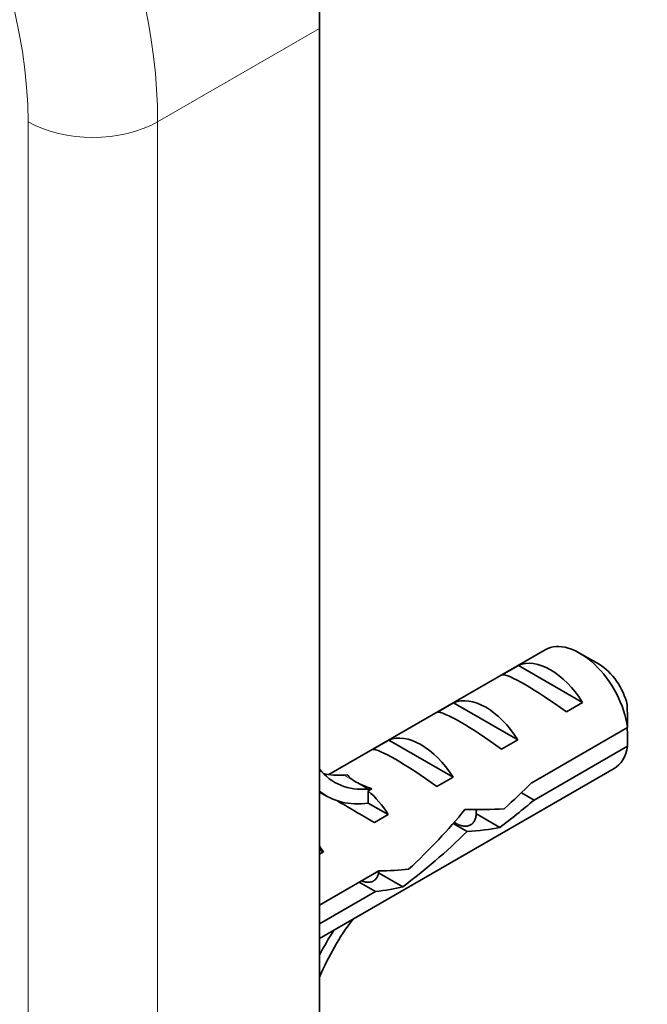
# Model space of a CAD drawing. Units: millimetres. Extents: x 0 to 1478, y 0 to 1758.
# Drawn here: x 296 to 324, y 461 to 504 of the extents above; entities that cross this region are included whole.
import ezdxf
from ezdxf import colors
from ezdxf.entities.mleader import LeaderData, LeaderLine
from ezdxf.math import Vec2, Vec3

# ---------------------------------------------------------------- set-up
doc = ezdxf.new("R2010")
doc.units = ezdxf.units.MM
doc.layers.add('DV5_Défaut', color=7, linetype='Continuous')
doc.layers.add('Défaut', color=7, linetype='Continuous')

# ---------------------------------------------------------------- blocks, each defined once
blk = doc.blocks.new('_DOT')
at = {"color": 0}
blk.add_line((0, 0), (-1, 0), dxfattribs=at)
at = {"color": 0, "const_width": 0.333}
blk.add_lwpolyline([(-0.1665, 0, 1), (0.1665, 0, 1)], format="xyb", close=True, dxfattribs=at)
blk = doc.blocks.new('SE4')
at = {"layer": 'DV5_Défaut', "color": 7, "linetype": 'Continuous', "lineweight": 18}
for p, q in [((309.335, 504.079), (302.264, 499.997)), ((296.607, 451.007), (296.607, 499.997)), ((302.264, 499.997), (302.264, 451.007)), ((310.396, 471.46), (310.926, 471.154)), ((310.926, 471.154), (311.456, 470.848))]:
    blk.add_line(p, q, dxfattribs=at)
at = {"layer": 'DV5_Défaut', "color": 7, "linetype": 'Continuous', "lineweight": 35}
for p, q in [((309.335, 455.089), (309.335, 504.079)), ((319.184, 476.936), (309.731, 471.479)), ((321.533, 476.298), (320.684, 476.788)), ((317.301, 475.842), (318.008, 476.251)), ((318.008, 476.251), (320.814, 474.63)), ((314.473, 474.209), (315.18, 474.618)), ((315.18, 474.618), (317.986, 472.997)), ((320.107, 474.222), (320.814, 474.63)), ((322.776, 473.539), (318.597, 471.126)), ((311.644, 472.576), (312.351, 472.985)), ((312.351, 472.985), (315.158, 471.364)), ((317.279, 472.589), (317.986, 472.997)), ((318.696, 470.367), (322.776, 472.722)), ((309.335, 464.322), (322.184, 471.74)), ((310.554, 471.474), (310.396, 471.46)), ((314.45, 470.956), (315.158, 471.364)), ((309.335, 470.718), (309.641, 470.541)), ((311.615, 470.861), (311.456, 470.848)), ((311.615, 470.861), (311.456, 470.77)), ((311.456, 470.77), (311.456, 470.235)), ((318.696, 470.367), (318.142, 470.687)), ((311.456, 470.235), (312.329, 469.731)), ((316.146, 469.776), (317.198, 469.168)), ((311.722, 469.381), (312.329, 469.731)), ((315.771, 468.99), (315.16, 469.343)), ((309.335, 468.194), (309.501, 468.098)), ((309.335, 468.003), (309.501, 468.098)), ((311.916, 467.269), (309.335, 465.779)), ((311.899, 467.191), (312.963, 466.576)), ((311.766, 466.366), (311.059, 466.774)), ((309.335, 464.962), (311.766, 466.366))]:
    blk.add_line(p, q, dxfattribs=at)
for centre, end in [((279.709, 473.148), 1.8395), ((279.709, 472.332), 1.5951)]:
    blk.add_arc(centre, 43.069, 0.52, end, dxfattribs=at)
for centre, major_axis, ratio, start_param, end_param in [((293.425, 513.265), (11.25, -19.486), 0.57735, 0.785398, 3.141593), ((320.684, 474.338), (1.5, -2.598), 0.57735, 0.952846, 3.141593), ((319.411, 473.603), (-1.5, 2.598), 0.57735, 4.775053, 6.220521), ((321.533, 474.828), (0.9, -1.559), 0.57735, 1.066878, 2.356194), ((319.914, 473.894), (-2.656, 1.926), 0.115702, 4.723481, 6.168949), ((316.583, 471.97), (-1.5, 2.598), 0.57735, 4.775053, 6.220521), ((317.086, 472.261), (-2.656, 1.926), 0.115702, 4.723481, 6.168949), ((313.754, 470.337), (-1.5, 2.598), 0.57735, 4.775053, 6.220521), ((314.257, 470.628), (-2.656, 1.926), 0.115702, 4.723481, 6.168949), ((320.684, 474.338), (-1.5, 2.598), 0.57735, 3.141593, 3.759543), ((313.273, 476.834), (3.285, 5.69), 0.57735, 2.91519, 3.525106), ((312.213, 477.446), (3.285, 5.69), 0.57735, 3.303747, 3.525106), ((315.917, 471.586), (-5.423, 0.086), 0.238952, 0.153006, 0.405686), ((315.917, 471.586), (-5.423, 0.086), 0.238952, 0.405686, 0.658366), ((315.267, 471.211), (7.572, 6.621), 0.231198, -1.492103, -1.324655), ((313.273, 476.834), (3.633, 6.293), 0.57735, 3.053524, 3.565492), ((310.926, 468.704), (-1.5, 2.598), 0.57735, 4.775053, 5.245107), ((311.872, 469.251), (-2.964, 1.753), 0.010512, -1.514056, -0.917136), ((317.842, 472.698), (-7.572, -6.621), 0.231198, 1.287888, 1.482042), ((311.714, 469.16), (6.05, 5.728), 0.282797, 4.693365, 5.136135), ((315.267, 471.211), (5.216, -0.235), 0.23758, 4.802041, 5.141878), ((313.802, 470.365), (-6.05, -5.728), 0.282797, 1.174727, 1.629027), ((313.528, 470.207), (5.216, -0.235), 0.23758, -1.11563, -0.779706), ((308.098, 467.071), (-1.5, 2.598), 0.57735, 4.775053, 4.874961), ((310.619, 468.527), (5.216, -0.235), 0.23758, -1.308756, -1.038374), ((308.88, 467.523), (5.216, -0.235), 0.23758, -0.973859, -0.66133), ((313.273, 462.061), (-3.285, -5.69), 0.57735, 4.490586, 4.938792), ((313.273, 462.061), (3.633, 6.293), 0.57735, 1.486168, 1.658865)]:
    blk.add_ellipse(centre, major_axis=major_axis, ratio=ratio, start_param=start_param, end_param=end_param, dxfattribs=at)
at = {"layer": 'DV5_Défaut', "color": 7, "linetype": 'Continuous', "lineweight": 18}
for centre, major_axis, start_param, end_param in [((286.354, 509.182), (11.25, -19.486), 0.785398, 3.142627), ((283.526, 507.549), (9.25, -16.021), 0.785398, 3.815642), ((299.436, 501.63), (4, 0), 3.926991, 5.497787)]:
    blk.add_ellipse(centre, major_axis=major_axis, ratio=0.57735, start_param=start_param, end_param=end_param, dxfattribs=at)
at = {"layer": 'DV5_Défaut', "color": 7, "linetype": 'Continuous', "lineweight": 35}
for points, weights, knots in [([(316.17, 469.979), (316.225, 469.218), (315.687, 469.223), (315.455, 469.225), (315.189, 469.412)], [0.981192251882, 0.876202334195, 1, 0.942631768806, 0.934393955516], [0, 0, 0, 0.683339, 0.683339, 1, 1, 1]), ([(311.92, 467.244), (311.849, 466.77), (311.445, 466.773), (311.327, 466.774), (311.198, 466.824)], [0.945632095106, 0.903937986843, 1, 0.970174581849, 0.95362863], [0, 0, 0, 0.7630787, 0.7630787, 1, 1, 1])]:
    blk.add_rational_spline(points, weights, degree=2, knots=knots, dxfattribs=at)

msp = doc.modelspace()

# ---------------------------------------------------------------- block references
at = {"layer": 'Défaut'}
msp.add_blockref('SE4', (0, 0), dxfattribs=at)

# ---------------------------------------------------------------- leaders
at = {"layer": 'Défaut', "color": 7, "linetype": 'Continuous', "lineweight": 18}
ml = msp.add_multileader_mtext('Standard', dxfattribs=at)
ml.set_content('{\\pxsm0.9;\\fSolid Edge ISO|b1||i0||c0|p34;\\W1.;26/06/2019\\P}', color=256)
ml.set_leader_properties()
ml.set_arrow_properties(name='DOT')
ml.build(insert=Vec2(0, 0))
ml.multileader.update_dxf_attribs({"leader_type": 0, "dogleg_length": 0, "arrow_head_size": 12})
ctx = ml.context
ctx.base_point, ctx.char_height, ctx.arrow_head_size, ctx.landing_gap_size = Vec3(1390.407, 1750.708), 12, 12, 4.2
notes = []
notes.append((ctx, [(0, (0, 0, 0), (0, 0), (1, 0), 1, [])]))
ctx.mtext.insert = Vec3(1392.407, 1756.828)
for ctx, leaders in notes:
    for number, flags, end, landing, length, lines in leaders:
        leader = LeaderData()
        leader.index, (leader.has_last_leader_line, leader.has_dogleg_vector, leader.attachment_direction) = number, flags
        leader.last_leader_point, leader.dogleg_vector, leader.dogleg_length = Vec3(end), Vec3(landing), length
        for number, points, colour, breaks in lines:
            line = LeaderLine()
            line.index, line.vertices, line.color, line.breaks = number, Vec3.list(points), colors.encode_raw_color(colour), breaks
            leader.lines.append(line)
        ctx.leaders.append(leader)

doc.saveas('drawing.dxf')
